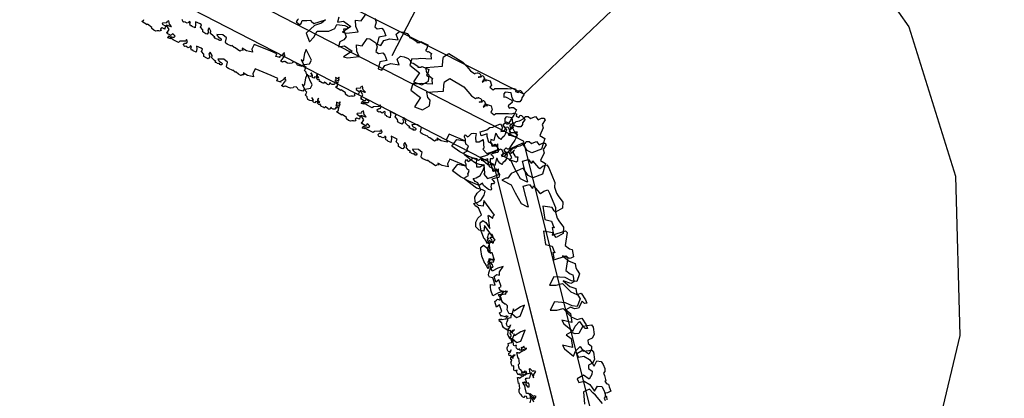
# Model space of a CAD drawing. Units: inches. Extents: x 68714 to 149681, y -103815 to -53791.
# Drawn here: x 113365 to 114222, y -81270 to -80941 of the extents above; entities that cross this region are included whole.
import ezdxf

# ---------------------------------------------------------------- set-up
doc = ezdxf.new("R2010")
doc.units = ezdxf.units.IN
doc.header["$MEASUREMENT"] = 0
doc.linetypes.add('PC_DASH_1', pattern=[0.125, 0.055556, -0.069444])
for name, color, linetype in [('Lucido 11', 7, 'Continuous'), ('Lucido 12', 7, 'Continuous'), ('SCHIO02A viabilit', 7, 'Continuous'), ('SCHIO03A divisori', 7, 'Continuous')]:
    doc.layers.add(name, color=color, linetype=linetype)

msp = doc.modelspace()

# ---------------------------------------------------------------- linework, layer by layer
at = {"layer": 'Lucido 11', "color": 0, "linetype": 'PC_DASH_1'}
msp.add_circle((114592.26, -80979), 1826.78, dxfattribs=at)
at = {"layer": 'Lucido 12', "color": 0}
msp.add_lwpolyline([(118775.14, -83068.39), (116709.72, -82154.43), (115336.51, -81535.77), (115079.09, -81450.13), (114029.74, -80789.89), (113804.01, -81005.57), (110500.78, -79338.11), (109712.51, -78928), (109940.55, -78483.03), (107484.09, -77246.61), (107265.16, -77673.82), (107100.97, -77590.66), (106565.64, -77801.7), (105893.84, -77455.89), (105691.89, -76856.9), (103805.75, -75922.15), (103138.41, -75590.35), (103215.74, -75383.79)], dxfattribs=at)
at = {"layer": 'SCHIO02A viabilit', "color": 0}
for p, q in [((113689.3, -80971.66), (113811.56, -80733.09)), ((114029.74, -80789.89), (114139.14, -80946.89)), ((114139.14, -80946.89), (114179.74, -81076.99)), ((113777.44, -81066.49), (113851.64, -81362.59)), ((114179.74, -81076.99), (114183.74, -81215.69)), ((114183.74, -81215.69), (114151.64, -81348.49))]:
    msp.add_line(p, q, dxfattribs=at)
for points in [[(112500.26, -80375.31), (113803.18, -81046.03), (113884.3, -81369.8), (113317.23, -82072.67), (113409.42, -82420.48)], [(112485.9, -80401.66), (113777.38, -81066.49), (113851.57, -81362.59), (113284.34, -82065.67), (113380.42, -82428.17)], [(113642.73, -80938.39), (113641.51, -80942.86), (113646.74, -80941.92), (113653.34, -80946.42), (113645.96, -80951.53), (113649.43, -80952.23), (113659.51, -80951.06), (113657.47, -80946.55), (113657.25, -80940.97), (113662.16, -80941.69), (113666.44, -80935.52)], [(113607.58, -80939.87), (113606.87, -80940.63), (113605.56, -80942.52), (113608.4, -80944.8), (113609.88, -80943.8), (113610.68, -80941.32), (113614.96, -80941.13), (113618.48, -80940.86), (113618.72, -80941.95), (113620.99, -80943.77), (113631.04, -80940.58), (113627.52, -80943.49), (113621.62, -80945.72), (113614.44, -80952.2), (113617.15, -80959.98), (113621.12, -80955.84), (113623.8, -80950.67), (113634.08, -80950.54), (113639.25, -80948.3), (113641.12, -80944.71), (113647.91, -80945.68), (113650.86, -80947.02), (113649.68, -80948.6), (113646.71, -80948.7), (113649.07, -80955.39), (113647.08, -80958.19), (113643.65, -80959.87), (113642.43, -80964.34), (113647.65, -80963.41), (113654.25, -80967.92), (113646.86, -80973.02), (113650.33, -80973.72), (113660.41, -80972.57), (113658.37, -80968.05), (113658.16, -80962.48), (113663.08, -80963.2), (113667.37, -80957.04), (113669.82, -80957.22), (113675.06, -80960.85), (113676.17, -80964.34), (113675.02, -80968.3), (113677.17, -80970.14), (113681.02, -80969.4), (113682.87, -80971.46), (113684.47, -80976.11), (113678.59, -80977.26), (113677.05, -80983.39), (113680.29, -80984.52), (113682.81, -80980.36), (113688.19, -80978.78), (113695.35, -80979.75), (113693.68, -80974.88), (113696.47, -80972.31), (113699.57, -80973.01), (113703.1, -80974.29), (113705.03, -80976.2), (113705.3, -80977.8), (113707.46, -80978.56), (113711.62, -80981.08), (113711.53, -80981.95), (113714.07, -80981.98), (113715.16, -80981.28), (113717.39, -80982.25), (113721.06, -80983.97), (113720.15, -80987.14), (113719.04, -80988.93), (113721.26, -80990.27), (113721.85, -80989.84), (113724.35, -80991.69), (113723.75, -80993.2), (113723.75, -80993.56), (113724.15, -80995.6), (113724.14, -80996.68), (113714.79, -80996.08), (113711.39, -80996.45), (113707.15, -80996.39), (113705.38, -81001.88), (113713.77, -81008.36), (113708.56, -81016.34), (113715.74, -81019), (113721.72, -81015.69), (113722.22, -81010.61), (113720.13, -81008.46), (113719.35, -81003.78), (113733.79, -81002.72), (113734.29, -80997.64), (113734.75, -80994.68), (113739.46, -80991.78), (113751.66, -80999.17), (113755, -81003.04), (113758.34, -81006.91), (113761.91, -81009.29), (113762.62, -81008.78), (113764.02, -81008.63), (113764.22, -81008.48), (113764.32, -81008.49), (113764.7, -81008.65), (113766.04, -81009.2), (113766.94, -81009.95), (113767.14, -81011.16), (113766.31, -81012.06), (113764.95, -81012.28), (113765.9, -81012.22), (113767.57, -81012.12), (113767.85, -81011.67), (113768.19, -81010.92), (113768.89, -81011.09), (113770.21, -81012.47), (113769.56, -81012.74), (113770.79, -81014.11), (113769.31, -81015.19), (113768.55, -81016.65), (113769.52, -81015.85), (113770.57, -81015.25), (113772.15, -81015.51), (113771.21, -81014.28), (113775.52, -81015.52), (113776.41, -81019.2), (113775.1, -81021.09), (113777.94, -81023.37), (113779.42, -81022.37), (113790.53, -81022.34), (113793.21, -81022.45), (113795.26, -81021.9), (113797.48, -81022.57), (113797.6, -81023.28), (113797.32, -81024.74), (113799.67, -81025.8), (113800.78, -81023.64), (113801.93, -81023.92), (113804.82, -81027.34), (113804.75, -81027.79), (113802.86, -81030.5), (113802.64, -81031.84), (113801.21, -81033.99), (113798.66, -81033.95), (113795.93, -81033.01), (113794.43, -81030.31), (113793.8, -81025.96), (113788.51, -81025.31), (113787.27, -81026.76), (113787.36, -81029.7), (113788.57, -81029.52), (113794.15, -81032.41), (113794.5, -81034.52), (113791.02, -81037.21), (113791.94, -81039.46), (113793.55, -81038.85), (113795.78, -81038.88), (113798.3, -81040.83), (113796, -81045.58), (113793.46, -81049.24), (113792.93, -81050.26), (113790.72, -81053.29), (113789.7, -81053.4), (113788.57, -81052.17), (113786.49, -81054.31), (113788.44, -81056.76), (113789.44, -81058.24), (113788.42, -81062.06), (113787.38, -81063.76), (113785.7, -81065.14), (113785.18, -81065.84), (113784.59, -81066.66), (113783.08, -81065.55), (113781.26, -81063.16), (113780.77, -81061.62), (113780.01, -81061.55), (113778.52, -81067.52), (113775.85, -81066.78), (113775.69, -81068.95), (113777.06, -81070.95), (113776.54, -81071.64), (113776.6, -81072.15), (113777.04, -81072.54), (113778.2, -81071.54), (113779.49, -81070.6), (113782.74, -81075.5), (113782.07, -81078.04), (113779.96, -81078.39), (113775.98, -81079.54), (113777.31, -81080.71), (113778.24, -81082.32), (113777.46, -81083.52), (113775.35, -81083.55), (113775.4, -81084.38), (113775.19, -81086.04), (113775.37, -81086.61), (113775.8, -81087.96), (113775.28, -81088.65), (113775.27, -81088.97), (113773.22, -81088.62), (113768.89, -81084.94), (113767.96, -81083.02), (113765.08, -81084.88), (113755.98, -81081.12), (113748.79, -81077.4), (113741.82, -81072.34), (113746.28, -81066.5), (113753.32, -81067.75), (113739.49, -81062.01), (113737.33, -81066.17), (113737.86, -81068.85), (113732.73, -81067.63), (113728.93, -81065.41), (113729.14, -81066.07), (113729.66, -81067.16), (113729.45, -81067.05), (113727.71, -81067.24), (113727.49, -81067.67), (113726.83, -81067.88), (113724.79, -81066.54), (113722.86, -81065), (113721.88, -81064.76), (113720.06, -81063), (113719.84, -81063.43), (113716.06, -81061.75), (113714.88, -81060.86), (113714.57, -81059.88), (113715.38, -81056.2), (113712.05, -81053.66), (113706.95, -81053.47), (113707.27, -81054.17), (113707.47, -81054.28), (113707.77, -81054.69), (113707.69, -81054.99), (113708.03, -81055.17), (113708.37, -81055.51), (113709.95, -81056.41), (113710.51, -81056.96), (113710.68, -81057.31), (113710.6, -81057.78), (113710.09, -81058.45), (113709.71, -81058.51), (113709.47, -81058.47), (113709.17, -81058.4), (113708.29, -81058.29), (113708.57, -81057.92), (113708.67, -81057.55), (113707.76, -81057.33), (113707.66, -81057.7), (113706.37, -81057.21), (113706.14, -81056.83), (113704.66, -81056.4), (113705.28, -81055.53), (113703.87, -81054.63), (113701.56, -81052.32), (113701.86, -81050.43), (113700.14, -81047.49), (113699.17, -81049.2), (113699.81, -81051.42), (113698.5, -81053.13), (113697.39, -81052.63), (113697.22, -81052.63), (113694.7, -81051.07), (113694.81, -81050.53), (113694.69, -81049.1), (113692.69, -81046.87), (113693.54, -81044.75), (113692.36, -81044.05), (113688.39, -81042.16), (113688.49, -81044.44), (113688.11, -81047.48), (113685.45, -81046.36), (113685.22, -81045.81), (113684.03, -81045.62), (113683.48, -81043.89), (113684.11, -81042.68), (113682.9, -81042.05), (113682.68, -81042.79), (113681.18, -81043.55), (113679.43, -81042.47), (113679.3, -81042.23), (113678.24, -81042.62), (113677.98, -81042.48), (113677.95, -81042.21), (113677.64, -81041.97), (113677.47, -81041.97), (113677.21, -81041.66), (113676.88, -81040.64), (113676.89, -81040.47), (113677.4, -81040.31), (113677.67, -81040.11), (113677.98, -81039.5), (113679.68, -81039.53), (113680.41, -81038.45), (113679.85, -81037.06), (113679.59, -81036.41), (113679.48, -81037.12), (113679.2, -81037.32), (113678.75, -81037.85), (113678.19, -81037.74), (113673.74, -81037.89), (113672.64, -81038.96), (113668.11, -81036.61), (113666.5, -81035.5), (113665.79, -81035.48), (113665.68, -81035.7), (113664.33, -81035.09), (113664.31, -81035.13), (113664.23, -81035.27), (113663.41, -81034.99), (113663.32, -81034.89), (113663.34, -81034.58), (113663.88, -81034.17), (113664, -81033.49), (113664.52, -81033.3), (113665.06, -81034.04), (113665.82, -81034.53), (113665.81, -81034.29), (113665.92, -81033.98), (113666.45, -81034.02), (113667.38, -81034.28), (113668.96, -81034.35), (113669.87, -81033.4), (113668.63, -81032.24), (113667.32, -81031.38), (113666.46, -81032.41), (113666.19, -81032.83), (113665.76, -81032.69), (113665.16, -81032.34), (113662.77, -81031.11), (113663.42, -81031.15), (113662.34, -81030.34), (113663.33, -81029.49), (113664.55, -81027.66), (113662.01, -81023.61), (113665.89, -81025.08), (113666.65, -81025.2), (113664.73, -81023.11), (113664.12, -81020.06), (113662.26, -81021.01), (113662.36, -81021.88), (113658.66, -81022.15), (113658.54, -81022.9), (113661.66, -81024.8), (113661.33, -81025.44), (113660.77, -81026.52), (113660.65, -81027.28), (113658.38, -81026.38), (113656.85, -81027.22), (113657.59, -81028.43), (113657.27, -81028.53), (113656.17, -81029.06), (113655.53, -81028.72), (113654.11, -81028.81), (113652.92, -81029.01), (113651.08, -81028.33), (113649.36, -81026.89), (113649.38, -81025.81), (113645.62, -81023.04), (113645.28, -81023.68), (113640.77, -81020.79), (113641.76, -81019.94), (113642.3, -81019.95), (113642.53, -81018.98), (113642.78, -81016.92), (113643.34, -81015.76), (113642.89, -81015.38), (113642.58, -81015.18), (113642.71, -81014.83), (113643.55, -81014.81), (113643.83, -81014.81), (113643.64, -81013.74), (113643.94, -81012.56), (113643.5, -81012.15), (113643.12, -81013.15), (113642.33, -81013.34), (113640.82, -81012.51), (113640.84, -81013.81), (113641.26, -81014.96), (113640.05, -81015.16), (113641.48, -81016.23), (113641.95, -81016.65), (113641.46, -81017.42), (113640.55, -81017.31), (113640.46, -81017.04), (113640.18, -81017.03), (113640.02, -81017.18), (113639.97, -81017.62), (113639.76, -81018.11), (113639.34, -81018.58), (113638.29, -81018.54), (113637.76, -81018.5), (113636.7, -81017.95), (113636, -81016.8), (113635.44, -81017.62), (113635.13, -81018.48), (113634.45, -81018.63), (113633.85, -81018.46), (113633.09, -81017.79), (113632.09, -81017.04), (113631.44, -81016.52), (113631, -81016.38), (113630.56, -81017.4), (113630.03, -81017.27), (113629.03, -81016.88), (113627.72, -81016.3), (113626.84, -81015.75), (113627.08, -81014.95), (113626.12, -81013.85), (113625.74, -81014.3), (113625.41, -81014.32), (113624.11, -81013.36), (113624.58, -81012.36), (113626.12, -81012.42), (113625, -81011.28), (113624.89, -81010.07), (113624.98, -81008.83), (113624.22, -81010.28), (113624.2, -81012.12), (113622.37, -81011.91), (113622.52, -81012.59), (113621.8, -81012.91), (113620.64, -81012.3), (113620.09, -81011.83), (113620.51, -81011.13), (113620.72, -81010.63), (113619.84, -81009.21), (113619.33, -81008.39), (113619.94, -81009.63), (113619.68, -81010.84), (113618.58, -81011.37), (113617.44, -81011.06), (113616.22, -81010.29), (113615.88, -81010.07), (113615.81, -81010), (113615.81, -81009.74), (113615.13, -81008.51), (113615.14, -81007.64), (113613.59, -81006.39), (113614.31, -81005), (113615.03, -81003.62), (113613.82, -81002.55), (113613.32, -81000.97), (113618.04, -81000.34), (113619.66, -80997.22), (113615.25, -80987.9), (113613.8, -80991.54), (113612.66, -80997.99), (113611.97, -80997.63), (113610.93, -80997.09), (113612.97, -81000.79), (113611.54, -81002.69), (113607.72, -81001.59), (113607.37, -81001.41), (113606.69, -81000.17), (113605.48, -80999.11), (113603.2, -80999.25), (113602.85, -80999.94), (113600.57, -81000.08), (113599, -80999.71), (113596.58, -80998.45), (113596.26, -80998.45), (113596.06, -80998.67), (113595.13, -80998.47), (113594.81, -80998.72), (113594.46, -80998.96), (113592.99, -80998.19), (113593.08, -80997.73), (113593.46, -80997.64), (113593.89, -80997.26), (113593.82, -80996.94), (113593.96, -80996.41), (113594.49, -80996.45), (113594.68, -80996.06), (113596.2, -80993.85), (113596.81, -80993.41), (113596.37, -80992.43), (113596.15, -80992.51), (113595.86, -80991.61), (113596.32, -80991.09), (113596.32, -80990.72), (113595.42, -80991.38), (113594.82, -80991.82), (113594.73, -80992.71), (113592.1, -80994.16), (113592.03, -80994.31), (113592.24, -80994.98), (113588.77, -80993.97), (113589.51, -80991.71), (113583.78, -80989.17), (113569.94, -80983.44), (113567.79, -80987.6), (113568.32, -80990.28), (113563.19, -80989.06), (113559.39, -80986.84), (113559.6, -80987.49), (113560.12, -80988.59), (113559.91, -80988.48), (113558.17, -80988.67), (113557.94, -80989.1), (113557.29, -80989.31), (113555.25, -80987.97), (113553.31, -80986.42), (113552.34, -80986.19), (113550.52, -80984.43), (113550.3, -80984.86), (113546.52, -80983.18), (113545.34, -80982.29), (113545.03, -80981.31), (113545.84, -80977.63), (113542.51, -80975.09), (113537.41, -80974.9), (113537.72, -80975.6), (113537.93, -80975.7), (113538.22, -80976.12), (113538.15, -80976.42), (113538.49, -80976.59), (113538.82, -80976.94), (113540.4, -80977.84), (113540.97, -80978.39), (113541.14, -80978.73), (113541.06, -80979.21), (113540.54, -80979.88), (113540.17, -80979.94), (113539.93, -80979.9), (113539.63, -80979.83), (113538.75, -80979.72), (113539.03, -80979.35), (113539.13, -80978.98), (113538.22, -80978.76), (113538.11, -80979.13), (113536.83, -80978.64), (113536.6, -80978.26), (113535.12, -80977.83), (113535.74, -80976.96), (113534.33, -80976.06), (113532.02, -80973.75), (113532.32, -80971.86), (113530.6, -80968.92), (113529.63, -80970.63), (113530.27, -80972.85), (113528.96, -80974.55), (113527.85, -80974.06), (113527.68, -80974.06), (113525.16, -80972.5), (113525.27, -80971.96), (113525.15, -80970.53), (113523.15, -80968.3), (113523.99, -80966.18), (113522.82, -80965.48), (113518.85, -80963.59), (113518.95, -80965.86), (113518.56, -80968.91), (113515.9, -80967.79), (113515.67, -80967.24), (113514.49, -80967.05), (113513.94, -80965.32), (113514.57, -80964.11), (113513.35, -80963.48), (113513.14, -80964.22), (113511.64, -80964.98), (113509.89, -80963.9), (113509.76, -80963.66), (113508.7, -80964.05), (113508.43, -80963.91), (113508.4, -80963.64), (113508.1, -80963.4), (113507.93, -80963.4), (113507.67, -80963.09), (113507.34, -80962.07), (113507.34, -80961.9), (113507.85, -80961.73), (113508.13, -80961.54), (113508.44, -80960.93), (113510.14, -80960.96), (113510.86, -80959.88), (113510.31, -80958.48), (113510.05, -80957.84), (113509.93, -80958.55), (113509.66, -80958.75), (113509.21, -80959.28), (113508.65, -80959.17), (113504.2, -80959.32), (113503.1, -80960.39), (113498.57, -80958.04), (113496.96, -80956.93), (113496.25, -80956.91), (113496.13, -80957.13), (113494.79, -80956.52), (113494.77, -80956.56), (113494.69, -80956.7), (113493.87, -80956.42), (113493.78, -80956.32), (113493.8, -80956.01), (113494.34, -80955.6), (113494.46, -80954.92), (113494.98, -80954.73), (113495.52, -80955.47), (113496.28, -80955.96), (113496.26, -80955.72), (113496.38, -80955.41), (113496.91, -80955.45), (113497.84, -80955.7), (113499.42, -80955.78), (113500.33, -80954.82), (113499.08, -80953.67), (113497.77, -80952.81), (113496.92, -80953.84), (113496.65, -80954.26), (113496.21, -80954.12), (113495.61, -80953.76), (113493.22, -80952.54), (113493.87, -80952.58), (113492.8, -80951.77), (113493.79, -80950.92), (113495.01, -80949.09), (113492.46, -80945.04), (113496.35, -80946.5), (113497.11, -80946.62), (113495.18, -80944.53), (113494.58, -80941.49), (113492.72, -80942.44), (113492.81, -80943.3), (113489.12, -80943.58), (113489, -80944.33), (113492.12, -80946.22), (113491.79, -80946.87), (113491.23, -80947.95), (113491.11, -80948.71), (113488.84, -80947.8), (113487.31, -80948.65), (113488.05, -80949.85), (113487.72, -80949.96), (113486.63, -80950.48), (113485.98, -80950.15), (113484.57, -80950.24), (113483.37, -80950.44), (113481.54, -80949.76), (113479.82, -80948.32), (113479.84, -80947.24), (113476.08, -80944.47), (113475.74, -80945.11), (113471.22, -80942.22), (113472.21, -80941.37), (113472.76, -80941.38), (113472.99, -80940.4)], [(113674.14, -80939.31), (113675.25, -80942.8), (113674.12, -80946.76), (113676.27, -80948.6), (113680.11, -80947.86), (113681.97, -80949.91), (113683.57, -80954.56), (113677.7, -80955.71), (113676.17, -80961.85), (113679.41, -80962.97), (113681.93, -80958.81), (113687.31, -80957.22), (113694.46, -80958.18), (113692.79, -80953.31), (113695.57, -80950.74), (113698.67, -80951.43), (113702.21, -80952.71), (113704.14, -80954.61), (113704.41, -80956.21), (113706.57, -80956.96), (113710.74, -80959.48), (113710.65, -80960.34), (113713.19, -80960.38), (113714.28, -80959.67), (113716.51, -80960.64), (113720.18, -80962.35), (113719.28, -80965.52), (113718.17, -80967.32), (113720.39, -80968.65), (113720.98, -80968.22), (113723.49, -80970.07), (113722.89, -80971.58), (113722.89, -80971.94), (113723.3, -80973.97), (113723.28, -80975.06), (113713.94, -80974.47), (113710.54, -80974.85), (113706.3, -80974.8), (113704.53, -80980.29), (113712.93, -80986.76), (113707.74, -80994.75), (113714.92, -80997.39), (113720.9, -80994.07), (113721.39, -80988.99), (113719.3, -80986.84), (113718.51, -80982.17), (113732.94, -80981.08), (113733.43, -80976), (113733.89, -80973.04), (113738.6, -80970.13), (113750.81, -80977.5), (113754.15, -80981.36), (113757.5, -80985.22), (113761.08, -80987.6), (113761.78, -80987.09), (113763.18, -80986.93), (113763.39, -80986.78), (113763.49, -80986.8), (113763.87, -80986.95), (113765.2, -80987.5), (113766.11, -80988.25), (113766.31, -80989.46), (113765.48, -80990.37), (113764.12, -80990.59), (113765.07, -80990.53), (113766.74, -80990.42), (113767.02, -80989.96), (113767.36, -80989.22), (113768.06, -80989.39), (113769.38, -80990.77), (113768.74, -80991.03), (113769.97, -80992.41), (113768.48, -80993.49), (113767.73, -80994.94), (113768.7, -80994.15), (113769.75, -80993.54), (113771.32, -80993.8), (113770.39, -80992.58), (113774.7, -80993.81), (113775.59, -80997.48), (113774.29, -80999.38), (113777.13, -81001.65), (113778.61, -81000.65), (113789.72, -81000.6), (113792.4, -81000.7), (113794.45, -81000.15), (113796.67, -81000.82), (113796.79, -81001.52), (113796.52, -81002.99), (113798.86, -81004.04), (113799.98, -81001.88), (113801.12, -81002.15), (113804.01, -81005.57), (113803.94, -81006.02), (113802.06, -81008.74), (113801.85, -81010.07), (113800.42, -81012.22), (113797.87, -81012.19), (113795.14, -81011.26), (113793.64, -81008.56), (113792.99, -81004.22), (113787.7, -81003.57), (113786.47, -81005.02), (113786.56, -81007.96), (113787.78, -81007.78), (113793.36, -81010.66), (113793.71, -81012.77), (113790.23, -81015.47), (113791.16, -81017.72), (113792.76, -81017.1), (113795, -81017.13), (113797.53, -81019.08), (113795.23, -81023.83), (113792.7, -81027.5), (113792.17, -81028.51), (113789.97, -81031.54), (113788.94, -81031.66), (113787.81, -81030.43), (113785.74, -81032.57), (113787.69, -81035.02), (113788.69, -81036.5), (113787.68, -81040.32), (113786.64, -81042.03), (113784.97, -81043.41), (113784.45, -81044.1), (113783.86, -81044.92), (113782.34, -81043.82), (113780.52, -81041.44), (113780.03, -81039.9), (113779.27, -81039.82), (113777.79, -81045.8), (113775.12, -81045.06), (113774.96, -81047.23), (113776.34, -81049.23), (113775.82, -81049.92), (113775.88, -81050.43), (113776.32, -81050.82), (113777.48, -81049.82), (113778.77, -81048.88), (113782.03, -81053.77), (113781.36, -81056.31), (113779.25, -81056.66), (113775.27, -81057.82), (113776.6, -81058.99), (113777.54, -81060.6), (113776.76, -81061.8), (113774.65, -81061.84), (113774.7, -81062.67), (113774.49, -81064.32), (113774.67, -81064.9), (113775.1, -81066.24), (113774.58, -81066.94), (113774.58, -81067.26), (113772.53, -81066.91), (113768.19, -81063.23), (113767.26, -81061.31), (113764.38, -81063.18), (113755.28, -81059.44), (113748.08, -81055.73), (113741.09, -81050.68), (113745.55, -81044.83), (113752.59, -81046.07), (113738.75, -81040.36), (113736.6, -81044.53), (113737.14, -81047.2), (113732, -81045.99), (113728.2, -81043.78), (113728.41, -81044.43), (113728.93, -81045.53), (113728.72, -81045.41), (113726.98, -81045.61), (113726.76, -81046.04), (113726.1, -81046.25), (113724.06, -81044.92), (113722.12, -81043.37), (113721.15, -81043.14), (113719.32, -81041.38), (113719.1, -81041.81), (113715.32, -81040.14), (113714.14, -81039.25), (113713.83, -81038.27), (113714.63, -81034.59), (113711.3, -81032.05), (113706.2, -81031.88), (113706.51, -81032.58), (113706.71, -81032.68), (113707.01, -81033.09), (113706.94, -81033.4), (113707.28, -81033.57), (113707.61, -81033.91), (113709.2, -81034.81), (113709.77, -81035.36), (113709.93, -81035.71), (113709.86, -81036.18), (113709.34, -81036.85), (113708.97, -81036.91), (113708.73, -81036.88), (113708.42, -81036.8), (113707.54, -81036.69), (113707.82, -81036.32), (113707.93, -81035.95), (113707.01, -81035.73), (113706.91, -81036.11), (113705.63, -81035.61), (113705.39, -81035.24), (113703.91, -81034.81), (113704.53, -81033.94), (113703.12, -81033.04), (113700.81, -81030.74), (113701.1, -81028.85), (113699.38, -81025.91), (113698.41, -81027.62), (113699.06, -81029.84), (113697.75, -81031.55), (113696.63, -81031.06), (113696.46, -81031.06), (113693.94, -81029.5), (113694.05, -81028.96), (113693.93, -81027.53), (113691.93, -81025.3), (113692.77, -81023.18), (113691.59, -81022.49), (113687.61, -81020.6), (113687.72, -81022.88), (113687.34, -81025.92), (113684.68, -81024.8), (113684.45, -81024.26), (113683.26, -81024.07), (113682.71, -81022.33), (113683.33, -81021.12), (113682.12, -81020.5), (113681.91, -81021.24), (113680.41, -81022), (113678.66, -81020.93), (113678.53, -81020.69), (113677.47, -81021.08), (113677.2, -81020.94), (113677.17, -81020.67), (113676.87, -81020.43), (113676.7, -81020.43), (113676.43, -81020.12), (113676.11, -81019.1), (113676.11, -81018.93), (113676.62, -81018.76), (113676.89, -81018.56), (113677.2, -81017.96), (113678.9, -81017.98), (113679.62, -81016.91), (113679.07, -81015.51), (113678.8, -81014.86), (113678.69, -81015.57), (113678.42, -81015.77), (113677.97, -81016.31), (113677.41, -81016.2), (113672.96, -81016.36), (113671.86, -81017.43), (113667.33, -81015.09), (113665.72, -81013.98), (113665, -81013.96), (113664.89, -81014.18), (113663.54, -81013.57), (113663.52, -81013.61), (113663.45, -81013.76), (113662.62, -81013.47), (113662.53, -81013.38), (113662.56, -81013.07), (113663.09, -81012.65), (113663.21, -81011.97), (113663.73, -81011.78), (113664.27, -81012.52), (113665.03, -81013.01), (113665.02, -81012.77), (113665.13, -81012.46), (113665.66, -81012.5), (113666.6, -81012.75), (113668.17, -81012.83), (113669.08, -81011.87), (113667.83, -81010.71), (113666.52, -81009.85), (113665.67, -81010.89), (113665.4, -81011.31), (113664.96, -81011.17), (113664.36, -81010.82), (113661.97, -81009.59), (113662.62, -81009.63), (113661.55, -81008.83), (113662.53, -81007.97), (113663.75, -81006.14), (113661.2, -81002.09), (113665.09, -81003.56), (113665.85, -81003.67), (113663.92, -81001.59), (113663.3, -80998.54), (113661.45, -80999.49), (113661.54, -81000.36), (113657.85, -81000.64), (113657.73, -81001.4), (113660.86, -81003.28), (113660.52, -81003.93), (113659.97, -81005.01), (113659.85, -81005.77), (113657.58, -81004.87), (113656.05, -81005.72), (113656.79, -81006.92), (113656.47, -81007.02), (113655.37, -81007.55), (113654.73, -81007.22), (113653.31, -81007.31), (113652.12, -81007.51), (113650.28, -81006.83), (113648.56, -81005.4), (113648.58, -81004.32), (113644.81, -81001.55), (113644.48, -81002.2), (113639.95, -80999.32), (113640.94, -80998.46), (113641.48, -80998.47), (113641.71, -80997.5), (113641.96, -80995.44), (113642.52, -80994.28), (113642.06, -80993.9), (113641.75, -80993.7), (113641.89, -80993.35), (113642.73, -80993.33), (113643.01, -80993.33), (113642.82, -80992.26), (113643.11, -80991.08), (113642.67, -80990.67), (113642.29, -80991.67), (113641.5, -80991.86), (113639.99, -80991.03), (113640.01, -80992.34), (113640.44, -80993.48), (113639.22, -80993.68), (113640.66, -80994.75), (113641.13, -80995.18), (113640.64, -80995.94), (113639.73, -80995.84), (113639.64, -80995.56), (113639.36, -80995.56), (113639.2, -80995.7), (113639.15, -80996.14), (113638.95, -80996.63), (113638.52, -80997.1), (113637.47, -80997.07), (113636.94, -80997.03), (113635.88, -80996.48), (113635.18, -80995.34), (113634.62, -80996.15), (113634.32, -80997.01), (113633.64, -80997.17), (113633.03, -80997), (113632.27, -80996.33), (113631.27, -80995.58), (113630.62, -80995.06), (113630.18, -80994.92), (113629.74, -80995.94), (113629.21, -80995.81), (113628.21, -80995.43), (113626.9, -80994.84), (113626.02, -80994.3), (113626.25, -80993.5), (113625.29, -80992.4), (113624.92, -80992.85), (113624.59, -80992.87), (113623.28, -80991.92), (113623.75, -80990.91), (113625.29, -80990.97), (113624.17, -80989.84), (113624.06, -80988.62), (113624.15, -80987.38), (113623.39, -80988.84), (113623.37, -80990.67), (113621.54, -80990.46), (113621.69, -80991.14), (113620.97, -80991.46), (113619.81, -80990.86), (113619.26, -80990.4), (113619.68, -80989.69), (113619.88, -80989.19), (113619, -80987.77), (113618.5, -80986.96), (113619.11, -80988.19), (113618.85, -80989.4), (113617.75, -80989.94), (113616.61, -80989.63), (113615.39, -80988.86), (113615.05, -80988.63), (113614.98, -80988.56), (113614.98, -80988.31), (113614.3, -80987.08), (113614.31, -80986.21), (113612.75, -80984.96), (113613.47, -80983.58), (113614.18, -80982.19), (113612.97, -80981.12), (113612.47, -80979.54), (113617.2, -80978.91), (113618.81, -80975.78), (113614.38, -80966.47), (113612.94, -80970.12), (113611.81, -80976.56), (113611.11, -80976.21), (113610.07, -80975.67), (113612.12, -80979.36), (113610.7, -80981.27), (113606.87, -80980.17), (113606.52, -80979.99), (113605.84, -80978.76), (113604.63, -80977.69), (113602.35, -80977.84), (113602, -80978.53), (113599.72, -80978.68), (113598.15, -80978.31), (113595.72, -80977.05), (113595.41, -80977.05), (113595.21, -80977.27), (113594.28, -80977.07), (113593.96, -80977.33), (113593.61, -80977.56), (113592.13, -80976.8), (113592.23, -80976.34), (113592.6, -80976.25), (113593.03, -80975.87), (113592.96, -80975.55), (113593.1, -80975.02), (113593.64, -80975.06), (113593.83, -80974.66), (113595.34, -80972.45), (113595.94, -80972.01), (113595.51, -80971.04), (113595.29, -80971.11), (113595, -80970.21), (113595.45, -80969.7), (113595.46, -80969.32), (113594.56, -80969.98), (113593.95, -80970.42), (113593.87, -80971.31), (113591.24, -80972.77), (113591.17, -80972.92), (113591.38, -80973.59), (113587.91, -80972.58), (113588.64, -80970.32), (113582.91, -80967.8), (113569.07, -80962.09), (113566.92, -80966.26), (113567.45, -80968.93), (113562.32, -80967.72), (113558.52, -80965.51), (113558.72, -80966.16), (113559.25, -80967.26), (113559.04, -80967.14), (113557.3, -80967.34), (113557.08, -80967.77), (113556.42, -80967.98), (113554.38, -80966.65), (113552.44, -80965.1), (113551.47, -80964.87), (113549.64, -80963.11), (113549.42, -80963.55), (113545.64, -80961.87), (113544.46, -80960.98), (113544.15, -80960), (113544.95, -80956.32), (113541.62, -80953.78), (113536.52, -80953.61), (113536.83, -80954.31), (113537.03, -80954.41), (113537.33, -80954.82), (113537.26, -80955.13), (113537.6, -80955.3), (113537.93, -80955.64), (113539.51, -80956.54), (113540.08, -80957.09), (113540.25, -80957.44), (113540.18, -80957.91), (113539.66, -80958.58), (113539.28, -80958.64), (113539.05, -80958.61), (113538.74, -80958.53), (113537.86, -80958.42), (113538.14, -80958.05), (113538.25, -80957.68), (113537.33, -80957.47), (113537.23, -80957.84), (113535.94, -80957.35), (113535.71, -80956.97), (113534.23, -80956.54), (113534.85, -80955.67), (113533.43, -80954.77), (113531.12, -80952.47), (113531.42, -80950.58), (113529.69, -80947.64), (113528.72, -80949.35), (113529.37, -80951.57), (113528.06, -80953.28), (113526.95, -80952.79), (113526.78, -80952.79), (113524.26, -80951.23), (113524.37, -80950.69), (113524.25, -80949.26), (113522.24, -80947.03), (113523.08, -80944.91), (113521.91, -80944.22), (113517.93, -80942.33), (113518.04, -80944.61), (113517.66, -80947.65), (113515, -80946.53), (113514.77, -80945.99), (113513.58, -80945.8), (113513.03, -80944.07), (113513.65, -80942.85), (113512.44, -80942.23), (113512.23, -80942.97), (113510.73, -80943.73), (113508.98, -80942.66), (113508.84, -80942.42), (113507.79, -80942.81), (113507.52, -80942.67), (113507.49, -80942.4), (113507.19, -80942.16), (113507.02, -80942.16), (113506.75, -80941.85), (113506.42, -80940.83), (113506.43, -80940.66), (113506.94, -80940.49)], [(113812, -81271.5), (113812.64, -81270.14), (113812.94, -81269.51), (113812.34, -81269.91), (113812.01, -81269.85), (113811.31, -81269.88), (113811.01, -81269.4), (113807.87, -81266.24), (113806.34, -81266.16), (113804.97, -81261.25), (113804.68, -81259.32), (113804.21, -81258.78), (113803.97, -81258.85), (113803.5, -81257.45), (113803.46, -81257.46), (113803.3, -81257.5), (113802.95, -81256.7), (113802.96, -81256.57), (113803.2, -81256.38), (113803.87, -81256.49), (113804.45, -81256.12), (113804.94, -81256.36), (113804.77, -81257.26), (113804.93, -81258.15), (113805.1, -81257.98), (113805.4, -81257.85), (113805.73, -81258.27), (113806.18, -81259.13), (113807.2, -81260.33), (113808.52, -81260.35), (113808.52, -81258.65), (113808.26, -81257.1), (113806.91, -81257.18), (113806.43, -81257.27), (113806.23, -81256.86), (113806.08, -81256.17), (113805.35, -81253.59), (113805.77, -81254.09), (113805.62, -81252.75), (113806.92, -81252.9), (113809.09, -81252.55), (113810.32, -81247.92), (113811.9, -81251.76), (113812.32, -81252.4), (113812.54, -81249.57), (113814.36, -81247.05), (113812.4, -81246.33), (113811.83, -81247), (113809.11, -81244.48), (113808.47, -81244.9), (113809.22, -81248.48), (113808.52, -81248.67), (113807.35, -81249), (113806.71, -81249.43), (113805.83, -81247.15), (113804.16, -81246.61), (113803.79, -81247.97), (113803.49, -81247.8), (113802.36, -81247.36), (113802.16, -81246.66), (113801.14, -81245.69), (113800.18, -81244.95), (113799.42, -81243.14), (113799.3, -81240.91), (113800.11, -81240.18), (113799.57, -81235.54), (113798.87, -81235.74), (113797.9, -81230.46), (113799.2, -81230.6), (113799.57, -81231.01), (113800.44, -81230.51), (113802.11, -81229.29), (113803.34, -81228.91), (113803.31, -81228.32), (113803.25, -81227.96), (113803.59, -81227.82), (113804.19, -81228.42), (113804.37, -81228.62), (113805.02, -81227.76), (113806.09, -81227.16), (113806.1, -81226.57), (113805.1, -81226.97), (113804.42, -81226.52), (113804, -81224.85), (113803.06, -81225.75), (113802.51, -81226.84), (113801.54, -81226.09), (113801.73, -81227.87), (113801.74, -81228.5), (113800.85, -81228.67), (113800.3, -81227.93), (113800.44, -81227.67), (113800.26, -81227.47), (113800.04, -81227.44), (113799.69, -81227.71), (113799.19, -81227.9), (113798.55, -81227.9), (113797.86, -81227.11), (113797.53, -81226.69), (113797.21, -81225.55), (113797.58, -81224.25), (113796.6, -81224.4), (113795.76, -81224.76), (113795.18, -81224.37), (113794.9, -81223.81), (113794.87, -81222.79), (113794.74, -81221.55), (113794.68, -81220.72), (113794.48, -81220.31), (113793.43, -81220.68), (113793.17, -81220.2), (113792.77, -81219.21), (113792.3, -81217.84), (113792.1, -81216.83), (113792.85, -81216.46), (113793, -81215.01), (113792.42, -81215.04), (113792.18, -81214.81), (113791.99, -81213.2), (113793.04, -81212.87), (113794.05, -81214.04), (113794.12, -81212.44), (113794.93, -81211.53), (113795.9, -81210.75), (113794.32, -81211.19), (113792.96, -81212.42), (113791.87, -81210.94), (113791.47, -81211.52), (113790.75, -81211.21), (113790.4, -81209.94), (113790.37, -81209.23), (113791.17, -81209.04), (113791.67, -81208.86), (113792.12, -81207.25), (113792.37, -81206.32), (113791.88, -81207.61), (113790.82, -81208.25), (113789.67, -81207.8), (113789.13, -81206.76), (113788.86, -81205.34), (113788.79, -81204.94), (113788.79, -81204.84), (113788.98, -81204.67), (113789.42, -81203.33), (113790.07, -81202.74), (113789.92, -81200.76), (113791.42, -81200.34), (113792.93, -81199.92), (113792.89, -81198.31), (113793.7, -81196.86), (113797.38, -81199.89), (113800.77, -81198.95), (113804.59, -81189.37), (113800.93, -81190.79), (113795.43, -81194.35), (113795.22, -81193.6), (113794.91, -81192.47), (113793.6, -81196.49), (113791.23, -81196.74), (113789.43, -81193.18), (113789.33, -81192.81), (113789.77, -81191.47), (113789.72, -81189.86), (113788.07, -81188.29), (113787.32, -81188.5), (113785.66, -81186.93), (113784.87, -81185.53), (113784.13, -81182.89), (113783.93, -81182.66), (113783.62, -81182.66), (113783.14, -81181.85), (113782.74, -81181.79), (113782.32, -81181.69), (113781.88, -81180.09), (113782.28, -81179.85), (113782.6, -81180.06), (113783.17, -81180.12), (113783.36, -81179.85), (113783.84, -81179.59), (113784.18, -81180.01), (113784.6, -81179.88), (113787.25, -81179.48), (113787.98, -81179.63), (113788.4, -81178.65), (113788.19, -81178.53), (113788.66, -81177.71), (113789.34, -81177.69), (113789.62, -81177.44), (113788.52, -81177.23), (113787.79, -81177.09), (113787.08, -81177.63), (113784.23, -81176.7), (113784.07, -81176.74), (113783.72, -81177.36), (113782.1, -81174.13), (113784.25, -81173.12), (113782.2, -81167.21), (113779.5, -81169.17), (113778.14, -81164.28), (113779.43, -81163.11), (113780.46, -81162.42), (113782.65, -81163.02), (113782.67, -81160.18), (113785.87, -81155.64), (113781.35, -81156.89), (113776.4, -81159.49), (113774.56, -81154.32), (113774.2, -81151.58), (113774.43, -81149.49), (113778.23, -81150.05), (113776.45, -81143.65), (113773.5, -81143.26), (113772.6, -81141.48), (113772.83, -81139.39), (113774.69, -81134.41), (113776.3, -81134.37), (113776.57, -81133.7), (113776.32, -81133.43), (113776.01, -81132.3), (113775.6, -81132.07), (113775.06, -81131.36), (113774.81, -81131.08), (113774.86, -81130.03), (113776.55, -81129.9), (113777.24, -81129.89), (113776.59, -81128.16), (113776.45, -81127.68), (113774.67, -81127.49), (113773.16, -81127.04), (113772.77, -81127.5), (113772.58, -81129.28), (113772.14, -81129.58), (113772, -81130.31), (113772.5, -81130.86), (113772.94, -81130.56), (113773.27, -81131.16), (113772.33, -81132.12), (113771.66, -81132.82), (113772.12, -81133.21), (113772.57, -81133.61), (113772.71, -81134.09), (113772.19, -81135.96), (113769.68, -81131.3), (113769.38, -81131.38), (113766.75, -81124.85), (113765.93, -81119), (113765.89, -81117.39), (113768.15, -81115.42), (113770.76, -81117.3), (113774.32, -81122.58), (113773.21, -81112.96), (113772.81, -81111.5), (113773.16, -81110.88), (113775.15, -81112.42), (113776.52, -81113.61), (113777.09, -81111.88), (113777.44, -81111.26), (113778.41, -81110.99), (113768.99, -81098.06), (113768.44, -81103.14), (113764.28, -81102.33), (113761.43, -81099.18), (113761.33, -81095.27), (113763.3, -81091.76), (113766.45, -81088.92), (113763.75, -81082.78), (113761.42, -81081.46), (113759.74, -81078.97), (113762.48, -81078.21), (113765.88, -81076.27), (113768.52, -81071.6), (113769.58, -81068.35), (113767.24, -81067.03), (113765.16, -81066.63), (113761.91, -81065.56), (113756.99, -81062.01), (113752.14, -81058.22), (113751.68, -81056.56), (113752.43, -81056.05), (113755.05, -81054.72), (113754.66, -81053.96), (113754.43, -81053.15), (113755.06, -81052.27), (113755.58, -81050.38), (113753.67, -81049.16), (113753.01, -81047.42), (113753.07, -81046.36), (113752.96, -81045.34), (113752.94, -81044.65), (113752.12, -81042.95), (113752.22, -81042.05), (113753.08, -81040.76), (113754.8, -81042.56), (113755.85, -81041.92), (113758.2, -81039.69), (113759.66, -81039.28), (113762.24, -81039.79), (113761.76, -81043.07), (113761.99, -81047.02), (113764.27, -81047.09), (113764.92, -81046.9), (113768.38, -81044.89), (113768.95, -81052.6), (113768.28, -81053.31), (113771.61, -81057.1), (113776.26, -81055.63), (113781.11, -81053.58), (113781.14, -81048.68), (113779.07, -81050.66), (113777.19, -81050.83), (113775.96, -81048.9), (113774.33, -81047.43), (113773.47, -81047.5), (113771.82, -81042.19), (113771.92, -81040.06), (113766.62, -81041.71), (113766, -81038.22), (113769.12, -81037.52), (113771.62, -81036.47), (113774.23, -81034.53), (113776.91, -81034.13), (113778.77, -81033.26), (113783.49, -81031.42), (113785.21, -81034.44), (113783.91, -81037.95), (113786.64, -81037.71), (113787.69, -81035.84), (113788.14, -81034.32), (113789.97, -81033.99), (113792.25, -81038.42), (113792.53, -81039.39), (113790.27, -81040.72), (113790.73, -81041.11), (113792, -81041.29), (113796.41, -81042.68), (113797.97, -81041.37), (113797.91, -81039.29), (113798.26, -81038.67), (113796.51, -81038.63), (113795.93, -81038.44), (113795.45, -81037.35), (113793.94, -81034.45), (113795.02, -81032.05), (113792.14, -81035.48), (113792.14, -81034.26), (113791.62, -81033), (113794.25, -81030.52), (113796.12, -81030.35), (113797.24, -81029.34), (113800.04, -81028.74), (113804.59, -81026.25), (113805.08, -81024.88), (113807.69, -81024.86), (113809.78, -81026.72), (113811.76, -81025.65), (113814.03, -81025.02), (113816.34, -81027.69), (113818.2, -81026.82), (113819.29, -81026.35), (113821.37, -81026.29), (113822.51, -81027.9), (113819.97, -81031.93), (113820.78, -81034.84), (113817.72, -81041.4), (113822.04, -81044.18), (113819.28, -81053.35), (113810.9, -81056.57), (113806.81, -81054.61), (113802.62, -81048.23), (113792.2, -81052.93), (113789.3, -81056.83), (113787.55, -81056.88), (113784.08, -81058.73), (113785.02, -81058.91), (113792.25, -81062.65), (113795.54, -81069.7), (113800.74, -81078.87), (113805.88, -81081.42), (113807.34, -81081.9), (113802.72, -81063.72), (113808.05, -81062.23), (113810.31, -81065.58), (113811.43, -81064.83), (113811.49, -81063.49), (113816.72, -81069.55), (113817.77, -81070.14), (113820.71, -81068), (113823.99, -81067.08), (113825.61, -81069.73), (113830.91, -81082.41), (113830.71, -81086.45), (113832.2, -81091.79), (113833.71, -81094.02), (113837.88, -81099.49), (113837.61, -81104.88), (113831.51, -81108.35), (113830.23, -81106.94), (113828.61, -81104.29), (113820.31, -81103.06), (113822.16, -81114.49), (113824.56, -81115.15), (113827.89, -81115.99), (113829.21, -81119.16), (113830.42, -81121.92), (113828.55, -81121.56), (113829.4, -81126.19), (113828.63, -81128.18), (113840.29, -81124.39), (113841.71, -81125.96), (113839.95, -81137.29), (113843.7, -81140.18), (113845.93, -81140.89), (113846.6, -81143.89), (113847, -81147.14), (113844.21, -81148.59), (113837.52, -81146.25), (113843.38, -81151.01), (113848.61, -81152.91), (113849.14, -81156.63), (113850.37, -81158.64), (113852.31, -81161.97), (113849.97, -81168.67), (113845.44, -81168.08), (113839.79, -81165.28), (113830.15, -81164.44), (113826.3, -81171.73), (113832.04, -81171.81), (113837.65, -81170.25), (113844.76, -81177.68), (113849.92, -81179.94), (113853.82, -81178.86), (113857.74, -81184.49), (113858.76, -81187.56), (113856.81, -81187.77), (113854.71, -81185.67), (113851.42, -81191.96), (113848.02, -81192.4), (113844.45, -81191.05), (113840.34, -81193.2), (113844.59, -81196.38), (113845.78, -81204.29), (113837.02, -81202.36), (113838.86, -81205.37), (113846.58, -81211.96), (113848.5, -81207.4), (113852.44, -81203.44), (113855.25, -81207.53), (113862.68, -81206.47), (113864.23, -81208.39), (113865.14, -81214.69), (113863.34, -81217.88), (113859.66, -81219.75), (113859.78, -81222.57), (113862.94, -81224.89), (113862.7, -81227.64), (113860.38, -81231.98), (113855.54, -81228.46), (113850.01, -81231.51), (113851.39, -81234.66), (113856.15, -81233.67), (113860.98, -81236.53), (113865.14, -81242.42), (113867.57, -81237.88), (113871.35, -81238.18), (113872.95, -81240.92), (113874.42, -81244.38), (113874.33, -81247.09), (113873.35, -81248.37), (113874.27, -81250.47), (113875.26, -81255.24), (113874.56, -81255.77), (113876.26, -81257.65), (113877.53, -81257.97), (113878.34, -81260.26), (113879.58, -81264.12), (113876.63, -81265.61), (113874.56, -81266.02), (113875.1, -81268.56), (113875.81, -81268.7), (113876.17, -81271.79)], [(113807.08, -81271.2), (113806.2, -81268.92), (113804.54, -81268.38), (113804.16, -81269.74), (113803.86, -81269.57), (113802.73, -81269.13), (113802.54, -81268.43), (113801.51, -81267.45), (113800.55, -81266.71), (113799.8, -81264.9), (113799.68, -81262.67), (113800.49, -81261.94), (113799.96, -81257.3), (113799.26, -81257.49), (113798.3, -81252.22), (113799.6, -81252.36), (113799.97, -81252.76), (113800.84, -81252.27), (113802.51, -81251.05), (113803.75, -81250.68), (113803.71, -81250.09), (113803.65, -81249.72), (113804, -81249.59), (113804.59, -81250.19), (113804.77, -81250.39), (113805.43, -81249.53), (113806.5, -81248.94), (113806.5, -81248.34), (113805.51, -81248.74), (113804.83, -81248.29), (113804.41, -81246.62), (113803.47, -81247.52), (113802.92, -81248.61), (113801.94, -81247.85), (113802.14, -81249.63), (113802.14, -81250.27), (113801.25, -81250.43), (113800.71, -81249.69), (113800.85, -81249.43), (113800.67, -81249.23), (113800.45, -81249.21), (113800.1, -81249.47), (113799.59, -81249.65), (113798.96, -81249.66), (113798.27, -81248.87), (113797.94, -81248.45), (113797.62, -81247.3), (113797.99, -81246.01), (113797.01, -81246.15), (113796.17, -81246.51), (113795.59, -81246.12), (113795.31, -81245.56), (113795.29, -81244.54), (113795.16, -81243.3), (113795.09, -81242.47), (113794.9, -81242.06), (113793.85, -81242.43), (113793.59, -81241.95), (113793.19, -81240.95), (113792.72, -81239.59), (113792.53, -81238.58), (113793.28, -81238.2), (113793.43, -81236.76), (113792.84, -81236.79), (113792.61, -81236.56), (113792.42, -81234.95), (113793.48, -81234.62), (113794.48, -81235.79), (113794.55, -81234.19), (113795.36, -81233.28), (113796.34, -81232.5), (113794.76, -81232.94), (113793.4, -81234.17), (113792.3, -81232.68), (113791.91, -81233.26), (113791.19, -81232.95), (113790.84, -81231.68), (113790.81, -81230.97), (113791.61, -81230.79), (113792.11, -81230.61), (113792.56, -81228.99), (113792.81, -81228.07), (113792.32, -81229.36), (113791.26, -81229.99), (113790.12, -81229.54), (113789.57, -81228.5), (113789.31, -81227.08), (113789.24, -81226.68), (113789.24, -81226.58), (113789.43, -81226.41), (113789.87, -81225.07), (113790.52, -81224.49), (113790.37, -81222.5), (113791.88, -81222.08), (113793.39, -81221.67), (113793.34, -81220.05), (113794.16, -81218.61), (113797.84, -81221.65), (113801.23, -81220.71), (113805.06, -81211.14), (113801.4, -81212.55), (113795.9, -81216.1), (113795.69, -81215.35), (113795.38, -81214.22), (113794.06, -81218.24), (113791.69, -81218.48), (113789.9, -81214.92), (113789.8, -81214.55), (113790.24, -81213.21), (113790.2, -81211.6), (113788.55, -81210.03), (113787.79, -81210.24), (113786.14, -81208.67), (113785.35, -81207.26), (113784.62, -81204.63), (113784.41, -81204.4), (113784.11, -81204.39), (113783.63, -81203.58), (113783.22, -81203.52), (113782.81, -81203.42), (113782.37, -81201.82), (113782.77, -81201.58), (113783.09, -81201.79), (113783.66, -81201.85), (113783.85, -81201.58), (113784.34, -81201.32), (113784.67, -81201.74), (113785.09, -81201.61), (113787.74, -81201.22), (113788.47, -81201.37), (113788.89, -81200.39), (113788.69, -81200.27), (113789.15, -81199.45), (113789.84, -81199.43), (113790.11, -81199.18), (113789.02, -81198.97), (113788.29, -81198.82), (113787.57, -81199.37), (113784.72, -81198.43), (113784.56, -81198.47), (113784.22, -81199.09), (113782.6, -81195.86), (113784.76, -81194.86), (113782.71, -81188.93), (113780.01, -81190.9), (113778.66, -81186), (113779.96, -81184.83), (113780.98, -81184.14), (113783.18, -81184.75), (113783.2, -81181.91), (113786.4, -81177.37), (113781.89, -81178.62), (113776.93, -81181.21), (113775.09, -81176.04), (113774.74, -81173.3), (113774.97, -81171.21), (113778.78, -81171.78), (113777.01, -81165.37), (113774.06, -81164.97), (113773.16, -81163.19), (113773.39, -81161.1), (113775.26, -81156.12), (113776.87, -81156.08), (113777.15, -81155.42), (113776.9, -81155.14), (113776.59, -81154.02), (113776.18, -81153.79), (113775.63, -81153.07), (113775.39, -81152.8), (113775.44, -81151.75), (113777.13, -81151.62), (113777.82, -81151.61), (113777.17, -81149.88), (113777.04, -81149.4), (113775.26, -81149.2), (113773.75, -81148.76), (113773.36, -81149.21), (113773.16, -81150.99), (113772.72, -81151.29), (113772.58, -81152.02), (113773.08, -81152.57), (113773.51, -81152.28), (113773.85, -81152.88), (113772.91, -81153.83), (113772.24, -81154.53), (113772.69, -81154.92), (113773.15, -81155.32), (113773.28, -81155.8), (113772.76, -81157.67), (113770.26, -81153), (113769.96, -81153.09), (113767.34, -81146.55), (113766.53, -81140.7), (113766.49, -81139.09), (113768.75, -81137.12), (113771.37, -81139.01), (113774.92, -81144.3), (113773.82, -81134.67), (113773.42, -81133.22), (113773.77, -81132.6), (113775.76, -81134.14), (113777.13, -81135.32), (113777.7, -81133.6), (113778.05, -81132.98), (113779.02, -81132.71), (113769.63, -81119.76), (113769.07, -81124.84), (113764.91, -81124.02), (113762.07, -81120.87), (113761.97, -81116.96), (113763.95, -81113.46), (113767.1, -81110.62), (113764.42, -81104.47), (113762.08, -81103.15), (113760.41, -81100.66), (113763.15, -81099.9), (113766.56, -81097.97), (113769.2, -81093.31), (113770.27, -81090.06), (113767.94, -81088.73), (113765.85, -81088.32), (113762.61, -81087.25), (113757.69, -81083.69), (113752.85, -81079.9), (113752.39, -81078.23), (113753.14, -81077.73), (113755.76, -81076.4), (113755.37, -81075.64), (113755.15, -81074.83), (113755.78, -81073.95), (113756.31, -81072.06), (113754.4, -81070.84), (113753.74, -81069.1), (113753.8, -81068.04), (113753.69, -81067.02), (113753.67, -81066.33), (113752.85, -81064.63), (113752.95, -81063.73), (113753.82, -81062.44), (113755.54, -81064.24), (113756.58, -81063.6), (113758.94, -81061.38), (113760.4, -81060.97), (113762.98, -81061.48), (113762.49, -81064.76), (113762.71, -81068.72), (113765, -81068.78), (113765.65, -81068.6), (113769.11, -81066.6), (113769.67, -81074.3), (113768.99, -81075.02), (113772.32, -81078.81), (113776.97, -81077.35), (113781.82, -81075.31), (113781.86, -81070.41), (113779.79, -81072.38), (113777.92, -81072.55), (113776.68, -81070.62), (113775.05, -81069.15), (113774.2, -81069.21), (113772.55, -81063.9), (113772.66, -81061.77), (113767.36, -81063.41), (113766.74, -81059.92), (113769.87, -81059.23), (113772.37, -81058.18), (113774.98, -81056.24), (113777.66, -81055.85), (113779.52, -81054.98), (113784.25, -81053.15), (113785.96, -81056.17), (113784.66, -81059.68), (113787.39, -81059.45), (113788.44, -81057.58), (113788.89, -81056.06), (113790.72, -81055.73), (113793, -81060.17), (113793.27, -81061.14), (113791.01, -81062.46), (113791.47, -81062.86), (113792.74, -81063.03), (113797.15, -81064.43), (113798.71, -81063.13), (113798.65, -81061.05), (113799.01, -81060.43), (113797.25, -81060.39), (113796.67, -81060.2), (113796.2, -81059.11), (113794.69, -81056.2), (113795.78, -81053.81), (113792.88, -81057.23), (113792.89, -81056), (113792.37, -81054.75), (113795.01, -81052.27), (113796.88, -81052.1), (113798, -81051.1), (113800.8, -81050.5), (113805.35, -81048.01), (113805.85, -81046.65), (113808.46, -81046.63), (113810.55, -81048.5), (113812.52, -81047.43), (113814.79, -81046.8), (113817.1, -81049.48), (113818.96, -81048.62), (113820.05, -81048.14), (113822.13, -81048.09), (113823.27, -81049.7), (113820.72, -81053.72), (113821.53, -81056.64), (113818.46, -81063.19), (113822.77, -81065.98), (113820, -81075.15), (113811.61, -81078.35), (113807.53, -81076.39), (113803.35, -81069.99), (113792.91, -81074.68), (113790.01, -81078.58), (113788.26, -81078.62), (113784.79, -81080.46), (113785.72, -81080.65), (113792.95, -81084.4), (113796.23, -81091.45), (113801.42, -81100.63), (113806.54, -81103.19), (113808, -81103.67), (113803.41, -81085.48), (113808.75, -81084.01), (113811.01, -81087.36), (113812.12, -81086.61), (113812.19, -81085.27), (113817.41, -81091.34), (113818.46, -81091.94), (113821.4, -81089.8), (113824.69, -81088.89), (113826.3, -81091.54), (113831.58, -81104.23), (113831.37, -81108.26), (113832.85, -81113.6), (113834.35, -81115.84), (113838.52, -81121.32), (113838.24, -81126.71), (113832.12, -81130.17), (113830.85, -81128.75), (113829.23, -81126.1), (113820.93, -81124.86), (113822.77, -81136.29), (113825.16, -81136.96), (113828.49, -81137.8), (113829.81, -81140.98), (113831.02, -81143.74), (113829.15, -81143.37), (113829.99, -81148), (113829.21, -81149.99), (113840.88, -81146.22), (113842.3, -81147.8), (113840.51, -81159.12), (113844.27, -81162.02), (113846.49, -81162.73), (113847.16, -81165.74), (113847.55, -81168.99), (113844.76, -81170.43), (113838.07, -81168.08), (113843.92, -81172.85), (113849.15, -81174.76), (113849.67, -81178.48), (113850.9, -81180.49), (113852.83, -81183.82), (113850.48, -81190.52), (113845.95, -81189.92), (113840.31, -81187.11), (113830.67, -81186.25), (113826.81, -81193.54), (113832.54, -81193.63), (113838.16, -81192.08), (113845.25, -81199.52), (113850.41, -81201.79), (113854.31, -81200.71), (113858.22, -81206.35), (113859.24, -81209.43), (113857.28, -81209.63), (113855.19, -81207.53), (113851.89, -81213.81), (113848.49, -81214.25), (113844.92, -81212.89), (113840.81, -81215.03), (113845.05, -81218.22), (113846.23, -81226.13), (113837.47, -81224.18), (113839.31, -81227.2), (113847.01, -81233.81), (113848.94, -81229.24), (113852.88, -81225.3), (113855.7, -81229.39), (113863.13, -81228.34), (113864.67, -81230.27), (113865.57, -81236.57), (113863.77, -81239.76), (113860.08, -81241.62), (113860.19, -81244.44), (113863.35, -81246.76), (113863.11, -81249.51), (113860.78, -81253.85), (113855.94, -81250.32), (113850.41, -81253.36), (113851.78, -81256.51), (113856.54, -81255.53), (113861.37, -81258.39), (113865.52, -81264.3), (113867.96, -81259.76), (113871.73, -81260.06), (113873.33, -81262.81), (113874.79, -81266.27), (113874.7, -81268.98), (113873.72, -81270.27), (113874.63, -81272.36)], [(113808, -81270.41), (113808.13, -81270.3), (113808.59, -81270.56)], [(113812.91, -81271.35), (113814.73, -81268.83), (113812.77, -81268.11), (113812.2, -81268.78), (113809.49, -81266.25), (113808.85, -81266.68), (113809.59, -81270.25), (113808.89, -81270.45)], [(113809.45, -81274.32), (113810.69, -81269.7), (113812.26, -81273.55)], [(113872.37, -81275.03), (113866.44, -81267.78), (113863.85, -81265.55), (113861.01, -81262.4), (113855.78, -81264.84), (113856.76, -81275.41)]]:
    msp.add_lwpolyline(points, dxfattribs=at)
at = {"layer": 'SCHIO03A divisori', "color": 0}
msp.add_line((113777.44, -81066.49), (113851.64, -81362.59), dxfattribs=at)

doc.saveas('drawing.dxf')
